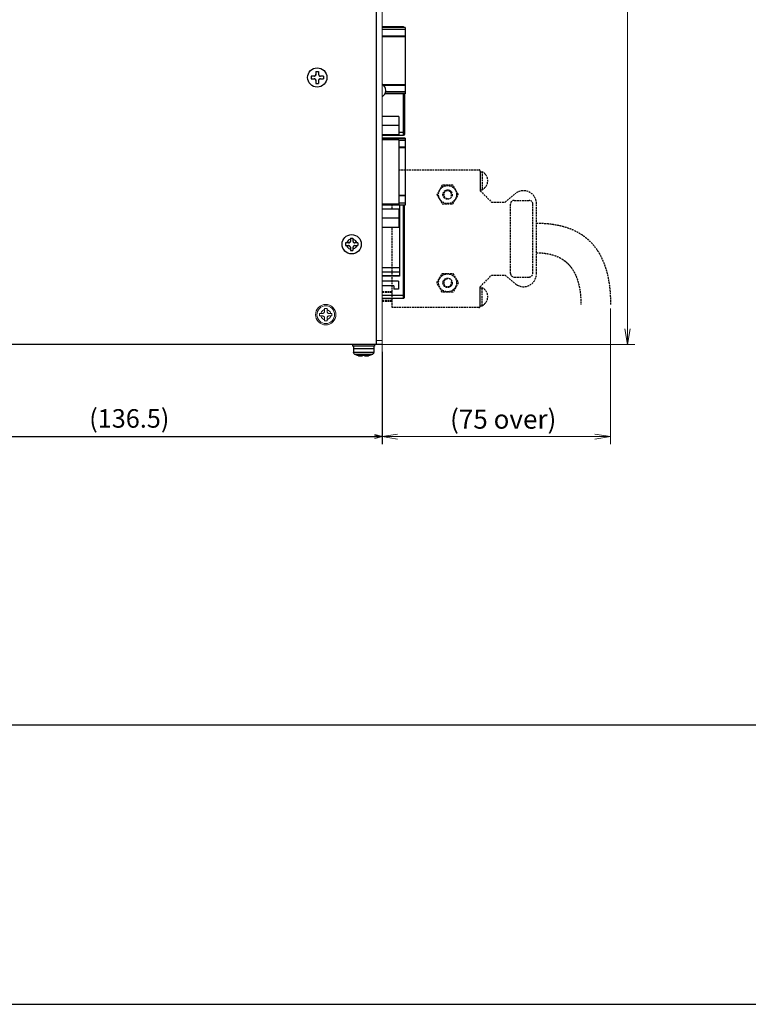
# Model space of a CAD drawing. Extents: x 0 to 1261, y 0 to 285.
# Drawn here: x 960 to 1059, y 0 to 133 of the extents above; entities that cross this region are included whole.
import ezdxf

# ---------------------------------------------------------------- set-up
doc = ezdxf.new("R2010")
doc.units = 0
doc.header["$MEASUREMENT"] = 0
doc.linetypes.add('STYLE_01', pattern=[0.333344, 0.25, -0.083344])
doc.layers.get('0').update_dxf_attribs({"color": 250, "lineweight": 25})
doc.layers.get('DEFPOINTS').update_dxf_attribs({"color": 250, "lineweight": 25})
doc.layers.add('__', color=250, linetype='Continuous', lineweight=25)
doc.layers.add('A3WAKU', color=4, linetype='Continuous', lineweight=25)
doc.styles.add('K', font='SSE.SHX', dxfattribs={"width": 0.8, "bigfont": 'bigfont.shx'})
doc.styles.add('MS Gothic', font='MS Gothic.ttf', dxfattribs={"bigfont": 'extfont'})
doc.styles.add('MS PGothic', font='MS PGothic.ttf')
doc.dimstyles.new('AM_JIS', dxfattribs={"dimtxt": 3, "dimasz": 2, "dimexe": 1, "dimexo": 1, "dimgap": 1, "dimtad": 1, "dimdsep": 46, "dimtxsty": 'K', "dimblk": 'OPEN30', "dimcen": -0.5, "dimclrd": 1, "dimclre": 1, "dimclrt": 7, "dimadec": 0, "dimazin": 2, "dimtfac": 1, "dimtix": 1, "dimtmove": 1, "dimatfit": 3, "dimldrblk": 'OPEN30', "dimfxl": 1, "dimtvp": 1, "dimtolj": 1, "dimarcsym": 0})

# ---------------------------------------------------------------- blocks, each defined once
blk = doc.blocks.new('_Open30')
at = {"color": 0, "linetype": 'ByBlock', "lineweight": -2}
for p, q in [((-1, 0.27), (0, 0)), ((0, 0), (-1, -0.27)), ((0, 0), (-1, 0))]:
    blk.add_line(p, q, dxfattribs=at)
blk = doc.blocks.new('*D2')
at = {"color": 1, "lineweight": -2, "transparency": 16777216}
for p, q in [((653.05, 143.38), (653.05, 130.93)), ((721.3, 143.38), (721.3, 130.93)), ((654.05, 131.93), (720.3, 131.93))]:
    blk.add_line(p, q, dxfattribs=at)
at = {"layer": 'DEFPOINTS', "color": 0, "transparency": 16777216}
for p in [(653.05, 144.38), (721.3, 144.38), (721.3, 131.93)]:
    blk.add_point(p, dxfattribs=at)
at = {"color": 1, "lineweight": -2, "transparency": 16777216, "rotation": 180}
blk.add_blockref('_Open30', (653.05, 131.93), dxfattribs=at)
at = {"color": 1, "lineweight": -2, "transparency": 16777216}
blk.add_blockref('_Open30', (721.3, 131.93), dxfattribs=at)
at = {"color": 7, "transparency": 16777216, "insert": (687.17, 134.39), "char_height": 2.5, "attachment_point": 5, "style": 'MS Gothic'}
blk.add_mtext('\\A1;(136.5)', dxfattribs=at)

msp = doc.modelspace()

# ---------------------------------------------------------------- linework, layer by layer
at = {"color": 0}
for p, q in [((1008.4986, 89.0268), (1008.4986, 158.0268)), ((1009.2486, 89.0268), (940.9986, 89.0268))]:
    msp.add_line(p, q, dxfattribs=at)
for p, q in [((1000.0736, 125.2018), (999.6736, 125.2018)), ((999.6736, 125.2018), (999.6736, 124.8518)), ((999.6736, 124.8518), (1000.0736, 124.8518)), ((1000.1208, 125.2063), (1000.0736, 125.2018)), ((1000.0736, 125.2018), (1000.1191, 125.206)), ((1000.1191, 124.8477), (1000.0736, 124.8518)), ((1000.0736, 124.8518), (1000.1235, 124.8468)), ((1000.1191, 125.206), (1000.1208, 125.2063)), ((1000.166, 125.2195), (1000.1208, 125.2063)), ((1000.1656, 125.2194), (1000.166, 125.2195)), ((1000.166, 125.2195), (1000.2072, 125.2405)), ((1000.2444, 125.2693), (1000.2072, 125.2405)), ((1000.2072, 125.2405), (1000.2104, 125.2426)), ((1000.2104, 125.2426), (1000.2444, 125.2693)), ((1000.278, 125.3079), (1000.2444, 125.2693)), ((1000.2444, 125.2693), (1000.2503, 125.2751)), ((1000.2503, 125.2751), (1000.278, 125.3079)), ((1000.3033, 125.3532), (1000.278, 125.3079)), ((1000.278, 125.3079), (1000.2828, 125.315)), ((1000.2828, 125.315), (1000.3033, 125.3532)), ((1000.3185, 125.4019), (1000.3033, 125.3532)), ((1000.3033, 125.3532), (1000.306, 125.3598)), ((1000.306, 125.3598), (1000.3185, 125.4019)), ((1000.3236, 125.4518), (1000.3185, 125.4019)), ((1000.3185, 125.4019), (1000.3194, 125.4064)), ((1000.3194, 125.4064), (1000.3236, 125.4518)), ((1000.3236, 125.8518), (1000.3236, 125.4518)), ((1000.3236, 125.8518), (1000.6736, 125.8518)), ((1000.6736, 125.8518), (1000.6736, 125.4518)), ((1000.6736, 125.4518), (1000.6781, 125.4046)), ((1000.6736, 125.4518), (1000.6777, 125.4064)), ((1000.6777, 125.4064), (1000.6781, 125.4046)), ((1000.6781, 125.4046), (1000.6913, 125.3594)), ((1000.6911, 125.3598), (1000.6913, 125.3594)), ((1000.6913, 125.3594), (1000.7123, 125.3182)), ((1000.7123, 125.3182), (1000.741, 125.281)), ((1000.7123, 125.3182), (1000.7143, 125.315)), ((1000.7143, 125.315), (1000.741, 125.281)), ((1000.741, 125.281), (1000.7797, 125.2474)), ((1000.741, 125.281), (1000.7468, 125.2751)), ((1000.7468, 125.2751), (1000.7797, 125.2474)), ((1000.7797, 125.2474), (1000.8249, 125.2221)), ((1000.7797, 125.2474), (1000.7868, 125.2426)), ((1000.7868, 125.2426), (1000.8249, 125.2221)), ((1000.8249, 125.2221), (1000.8737, 125.2069)), ((1000.8249, 125.2221), (1000.8315, 125.2194)), ((1000.8315, 125.2194), (1000.8737, 125.2069)), ((1000.8737, 125.2069), (1000.9236, 125.2018)), ((1000.8737, 125.2069), (1000.8781, 125.206)), ((1000.9236, 124.8518), (1000.8763, 124.8473)), ((1000.8781, 125.206), (1000.9236, 125.2018)), ((1000.9236, 124.8518), (1000.8781, 124.8477)), ((1001.3236, 125.2018), (1000.9236, 125.2018)), ((1000.9236, 124.8518), (1001.3236, 124.8518)), ((1001.3236, 125.2018), (1001.3236, 124.8518)), ((1000.1235, 124.8468), (1000.1191, 124.8477)), ((1000.1656, 124.8343), (1000.1235, 124.8468)), ((1000.1235, 124.8468), (1000.1722, 124.8315)), ((1000.1722, 124.8315), (1000.1656, 124.8343)), ((1000.2104, 124.8111), (1000.1722, 124.8315)), ((1000.1722, 124.8315), (1000.2175, 124.8062)), ((1000.2175, 124.8062), (1000.2104, 124.8111)), ((1000.2503, 124.7786), (1000.2175, 124.8062)), ((1000.2175, 124.8062), (1000.2561, 124.7727)), ((1000.2561, 124.7727), (1000.2503, 124.7786)), ((1000.2828, 124.7386), (1000.2561, 124.7727)), ((1000.2561, 124.7727), (1000.2848, 124.7355)), ((1000.2848, 124.7355), (1000.2828, 124.7386)), ((1000.3058, 124.6943), (1000.2848, 124.7355)), ((1000.306, 124.6939), (1000.3058, 124.6943)), ((1000.3058, 124.6943), (1000.3191, 124.6491)), ((1000.3194, 124.6473), (1000.3191, 124.6491)), ((1000.3191, 124.6491), (1000.3236, 124.6018)), ((1000.3236, 124.6018), (1000.3194, 124.6473)), ((1000.3236, 124.6018), (1000.3236, 124.2018)), ((1000.3236, 124.2018), (1000.6736, 124.2018)), ((1000.6786, 124.6518), (1000.6736, 124.6018)), ((1000.6777, 124.6473), (1000.6736, 124.6018)), ((1000.6736, 124.6018), (1000.6736, 124.2018)), ((1000.6786, 124.6518), (1000.6777, 124.6473)), ((1000.6939, 124.7005), (1000.6786, 124.6518)), ((1000.6911, 124.6939), (1000.6786, 124.6518)), ((1000.6939, 124.7005), (1000.6911, 124.6939)), ((1000.7192, 124.7458), (1000.6939, 124.7005)), ((1000.7143, 124.7386), (1000.6939, 124.7005)), ((1000.7192, 124.7458), (1000.7143, 124.7386)), ((1000.7528, 124.7844), (1000.7192, 124.7458)), ((1000.7468, 124.7786), (1000.7192, 124.7458)), ((1000.7528, 124.7844), (1000.7468, 124.7786)), ((1000.7899, 124.8131), (1000.7528, 124.7844)), ((1000.7868, 124.8111), (1000.7528, 124.7844)), ((1000.7899, 124.8131), (1000.7868, 124.8111)), ((1000.8311, 124.8341), (1000.7899, 124.8131)), ((1000.8763, 124.8473), (1000.8311, 124.8341)), ((1000.8315, 124.8343), (1000.8311, 124.8341)), ((1000.8781, 124.8477), (1000.8763, 124.8473)), ((1011.4986, 119.7768), (1009.2486, 119.7768)), ((1011.4986, 119.7768), (1011.4986, 117.2768)), ((1011.4986, 118.5268), (1009.2486, 118.5268)), ((1011.4986, 117.2768), (1009.2486, 117.2768)), ((1011.4986, 116.6268), (1009.2486, 116.6268)), ((1011.4986, 116.6268), (1011.4986, 107.9268)), ((1011.4986, 107.9268), (1009.2486, 107.9268)), ((1011.4986, 107.2768), (1009.2486, 107.2768)), ((1011.4986, 107.2768), (1011.4986, 104.7768)), ((1011.4986, 106.0268), (1009.2486, 106.0268)), ((1011.4986, 104.7768), (1009.2486, 104.7768))]:
    msp.add_line(p, q)
msp.add_circle((1000.4986, 125.0268), 1.3)
msp.add_circle((1005.1486, 102.5268), 1.3, dxfattribs=at)
msp.add_arc((1008.7486, 123.2768), 1, 300, 60)
at = {"layer": '__', "color": 1, "linetype": 'Continuous', "lineweight": 13}
for p, q in [((1042.3986, 89.0268), (1042.3986, 206.5268)), ((1040.0966, 93.8779), (1040.0966, 75.5768)), ((1009.2486, 89.0268), (1009.2486, 76.2267)), ((1009.2486, 89.0268), (1043.3986, 89.0268)), ((1009.2486, 76.5768), (1040.0966, 76.5768))]:
    msp.add_line(p, q, dxfattribs=at)
at = {"layer": '__', "color": 0, "linetype": 'Continuous', "lineweight": 13}
for p, q in [((1009.2486, 158.0268), (1009.2486, 89.0268)), ((1001.1424, 94.3061), (1000.8962, 94.1785)), ((1001.3984, 94.3797), (1001.1424, 94.3061)), ((1001.6486, 94.4027), (1001.3984, 94.3797)), ((1001.8988, 94.3797), (1001.6486, 94.4027)), ((1002.1547, 94.3061), (1001.8988, 94.3797)), ((1002.401, 94.1785), (1002.1547, 94.3061)), ((1000.2965, 93.2779), (1000.2736, 93.0277)), ((1000.2736, 93.0277), (1000.2965, 92.7775)), ((1000.3701, 93.5338), (1000.2965, 93.2779)), ((1000.4977, 93.7801), (1000.3701, 93.5338)), ((1000.4777, 93.2444), (1000.4578, 93.0277)), ((1000.4777, 92.811), (1000.4578, 93.0277)), ((1000.5414, 93.466), (1000.4777, 93.2444)), ((1000.6763, 94), (1000.4977, 93.7801)), ((1000.6519, 93.6793), (1000.5414, 93.466)), ((1000.8066, 93.8697), (1000.6519, 93.6793)), ((1000.8962, 94.1785), (1000.6763, 94)), ((1000.997, 94.0244), (1000.8066, 93.8697)), ((1001.2236, 93.2018), (1000.8236, 93.2018)), ((1000.8236, 92.8518), (1000.8236, 93.2018)), ((1001.0094, 93.2807), (1000.9835, 93.2018)), ((1001.2102, 94.1348), (1000.997, 94.0244)), ((1001.0732, 93.4039), (1001.0094, 93.2807)), ((1001.1624, 93.5138), (1001.0732, 93.4039)), ((1001.2724, 93.6031), (1001.1624, 93.5138)), ((1001.4319, 94.1986), (1001.2102, 94.1348)), ((1001.2708, 93.2064), (1001.2236, 93.2018)), ((1001.2236, 93.2018), (1001.2691, 93.206)), ((1001.2691, 93.206), (1001.2708, 93.2064)), ((1001.316, 93.2196), (1001.2708, 93.2064)), ((1001.3955, 93.6669), (1001.2724, 93.6031)), ((1001.3156, 93.2194), (1001.316, 93.2196)), ((1001.316, 93.2196), (1001.3572, 93.2406)), ((1001.3944, 93.2693), (1001.3572, 93.2406)), ((1001.3572, 93.2406), (1001.3604, 93.2426)), ((1001.3604, 93.2426), (1001.3944, 93.2693)), ((1001.428, 93.3079), (1001.3944, 93.2693)), ((1001.3944, 93.2693), (1001.4003, 93.2751)), ((1001.4736, 93.6925), (1001.3955, 93.6669)), ((1001.4003, 93.2751), (1001.428, 93.3079)), ((1001.4533, 93.3532), (1001.428, 93.3079)), ((1001.428, 93.3079), (1001.4328, 93.315)), ((1001.6486, 94.2185), (1001.4319, 94.1986)), ((1001.4328, 93.315), (1001.4533, 93.3532)), ((1001.4685, 93.4019), (1001.4533, 93.3532)), ((1001.4533, 93.3532), (1001.456, 93.3598)), ((1001.456, 93.3598), (1001.4685, 93.4019)), ((1001.4736, 93.4518), (1001.4685, 93.4019)), ((1001.4685, 93.4019), (1001.4694, 93.4064)), ((1001.4694, 93.4064), (1001.4736, 93.4518)), ((1001.4736, 93.8518), (1001.4736, 93.4518)), ((1001.8236, 93.8518), (1001.4736, 93.8518)), ((1001.8652, 94.1986), (1001.6486, 94.2185)), ((1001.8236, 93.4518), (1001.8236, 93.8518)), ((1001.9016, 93.6669), (1001.8236, 93.6925)), ((1001.8236, 93.4518), (1001.8277, 93.4064)), ((1001.8281, 93.4046), (1001.8236, 93.4518)), ((1001.8277, 93.4064), (1001.8281, 93.4046)), ((1001.8413, 93.3594), (1001.8281, 93.4046)), ((1001.8411, 93.3598), (1001.8413, 93.3594)), ((1001.8413, 93.3594), (1001.8623, 93.3182)), ((1001.8623, 93.3182), (1001.8643, 93.315)), ((1001.891, 93.281), (1001.8623, 93.3182)), ((1001.8643, 93.315), (1001.891, 93.281)), ((1002.0869, 94.1348), (1001.8652, 94.1986)), ((1001.891, 93.281), (1001.8968, 93.2751)), ((1001.9297, 93.2474), (1001.891, 93.281)), ((1001.8968, 93.2751), (1001.9297, 93.2474)), ((1002.0248, 93.6031), (1001.9016, 93.6669)), ((1001.9297, 93.2474), (1001.9368, 93.2426)), ((1001.9749, 93.2221), (1001.9297, 93.2474)), ((1001.9368, 93.2426), (1001.9749, 93.2221)), ((1001.9749, 93.2221), (1001.9815, 93.2194)), ((1002.0237, 93.2069), (1001.9749, 93.2221)), ((1001.9815, 93.2194), (1002.0237, 93.2069)), ((1002.0736, 93.2018), (1002.0237, 93.2069)), ((1002.0237, 93.2069), (1002.0281, 93.206)), ((1002.1347, 93.5138), (1002.0248, 93.6031)), ((1002.0281, 93.206), (1002.0736, 93.2018)), ((1002.4736, 93.2018), (1002.0736, 93.2018)), ((1002.3002, 94.0244), (1002.0869, 94.1348)), ((1002.224, 93.4039), (1002.1347, 93.5138)), ((1002.2878, 93.2807), (1002.224, 93.4039)), ((1002.3136, 93.2018), (1002.2878, 93.2807)), ((1002.4906, 93.8697), (1002.3002, 94.0244)), ((1002.6208, 94), (1002.401, 94.1785)), ((1002.4736, 93.2018), (1002.4736, 92.8518)), ((1002.6452, 93.6793), (1002.4906, 93.8697)), ((1002.7994, 93.7801), (1002.6208, 94)), ((1002.7557, 93.466), (1002.6452, 93.6793)), ((1002.8195, 93.2444), (1002.7557, 93.466)), ((1002.927, 93.5338), (1002.7994, 93.7801)), ((1002.8393, 93.0277), (1002.8195, 93.2444)), ((1002.8393, 93.0277), (1002.8195, 92.811)), ((1003.0006, 93.2779), (1002.927, 93.5338)), ((1003.0236, 93.0277), (1003.0006, 93.2779)), ((1003.0006, 92.7775), (1003.0236, 93.0277)), ((1000.2965, 92.7775), (1000.3701, 92.5215)), ((1000.3701, 92.5215), (1000.4977, 92.2753)), ((1000.5414, 92.5894), (1000.4777, 92.811)), ((1000.4977, 92.2753), (1000.6763, 92.0554)), ((1000.6519, 92.3761), (1000.5414, 92.5894)), ((1000.8066, 92.1857), (1000.6519, 92.3761)), ((1000.6763, 92.0554), (1000.8962, 91.8768)), ((1000.997, 92.031), (1000.8066, 92.1857)), ((1001.2236, 92.8518), (1000.8236, 92.8518)), ((1000.8962, 91.8768), (1001.1424, 91.7492)), ((1001.0094, 92.7746), (1000.984, 92.8518)), ((1001.2102, 91.9205), (1000.997, 92.031)), ((1001.0732, 92.6515), (1001.0094, 92.7746)), ((1001.1624, 92.5416), (1001.0732, 92.6515)), ((1001.1424, 91.7492), (1001.3984, 91.6756)), ((1001.2724, 92.4523), (1001.1624, 92.5416)), ((1001.4319, 91.8568), (1001.2102, 91.9205)), ((1001.2735, 92.8468), (1001.2236, 92.8518)), ((1001.2691, 92.8477), (1001.2236, 92.8518)), ((1001.2735, 92.8468), (1001.2691, 92.8477)), ((1001.3955, 92.3885), (1001.2724, 92.4523)), ((1001.3222, 92.8315), (1001.2735, 92.8468)), ((1001.3156, 92.8343), (1001.2735, 92.8468)), ((1001.3222, 92.8315), (1001.3156, 92.8343)), ((1001.3675, 92.8062), (1001.3222, 92.8315)), ((1001.3604, 92.8111), (1001.3222, 92.8315)), ((1001.3675, 92.8062), (1001.3604, 92.8111)), ((1001.4061, 92.7726), (1001.3675, 92.8062)), ((1001.4003, 92.7786), (1001.3675, 92.8062)), ((1001.4736, 92.3629), (1001.3955, 92.3885)), ((1001.3984, 91.6756), (1001.6486, 91.6527)), ((1001.4061, 92.7726), (1001.4003, 92.7786)), ((1001.4348, 92.7355), (1001.4061, 92.7726)), ((1001.4328, 92.7386), (1001.4061, 92.7726)), ((1001.6486, 91.8369), (1001.4319, 91.8568)), ((1001.4348, 92.7355), (1001.4328, 92.7386)), ((1001.4559, 92.6943), (1001.4348, 92.7355)), ((1001.4691, 92.6491), (1001.4559, 92.6943)), ((1001.456, 92.6939), (1001.4559, 92.6943)), ((1001.4736, 92.6018), (1001.4691, 92.6491)), ((1001.4694, 92.6473), (1001.4691, 92.6491)), ((1001.4736, 92.6018), (1001.4694, 92.6473)), ((1001.4736, 92.6018), (1001.4736, 92.2018)), ((1001.8236, 92.2018), (1001.4736, 92.2018)), ((1001.8652, 91.8568), (1001.6486, 91.8369)), ((1001.6486, 91.6527), (1001.8988, 91.6756)), ((1001.8286, 92.6518), (1001.8236, 92.6018)), ((1001.8277, 92.6473), (1001.8236, 92.6018)), ((1001.8236, 92.2018), (1001.8236, 92.6018)), ((1001.9016, 92.3885), (1001.8236, 92.3629)), ((1001.8286, 92.6518), (1001.8277, 92.6473)), ((1001.8439, 92.7005), (1001.8286, 92.6518)), ((1001.8411, 92.6939), (1001.8286, 92.6518)), ((1001.8439, 92.7005), (1001.8411, 92.6939)), ((1001.8691, 92.7458), (1001.8439, 92.7005)), ((1001.8643, 92.7386), (1001.8439, 92.7005)), ((1001.8691, 92.7458), (1001.8643, 92.7386)), ((1002.0869, 91.9205), (1001.8652, 91.8568)), ((1001.9028, 92.7844), (1001.8691, 92.7458)), ((1001.8968, 92.7786), (1001.8691, 92.7458)), ((1001.9028, 92.7844), (1001.8968, 92.7786)), ((1001.8988, 91.6756), (1002.1547, 91.7492)), ((1002.0248, 92.4523), (1001.9016, 92.3885)), ((1001.9399, 92.8131), (1001.9028, 92.7844)), ((1001.9368, 92.8111), (1001.9028, 92.7844)), ((1001.9399, 92.8131), (1001.9368, 92.8111)), ((1001.9812, 92.8341), (1001.9399, 92.8131)), ((1002.0263, 92.8473), (1001.9812, 92.8341)), ((1001.9815, 92.8343), (1001.9812, 92.8341)), ((1002.1347, 92.5416), (1002.0248, 92.4523)), ((1002.0736, 92.8518), (1002.0263, 92.8473)), ((1002.0281, 92.8477), (1002.0263, 92.8473)), ((1002.0736, 92.8518), (1002.0281, 92.8477)), ((1002.4736, 92.8518), (1002.0736, 92.8518)), ((1002.3002, 92.031), (1002.0869, 91.9205)), ((1002.224, 92.6515), (1002.1347, 92.5416)), ((1002.1547, 91.7492), (1002.401, 91.8768)), ((1002.2878, 92.7746), (1002.224, 92.6515)), ((1002.3132, 92.8518), (1002.2878, 92.7746)), ((1002.4906, 92.1857), (1002.3002, 92.031)), ((1002.401, 91.8768), (1002.6208, 92.0554)), ((1002.6452, 92.3761), (1002.4906, 92.1857)), ((1002.6208, 92.0554), (1002.7994, 92.2753)), ((1002.7557, 92.5894), (1002.6452, 92.3761)), ((1002.8195, 92.811), (1002.7557, 92.5894)), ((1002.7994, 92.2753), (1002.927, 92.5215)), ((1002.927, 92.5215), (1003.0006, 92.7775)), ((1008.4986, 89.5268), (1009.2486, 89.5268))]:
    msp.add_line(p, q, dxfattribs=at)
at = {"layer": '__', "color": 0, "linetype": 'Continuous'}
for p, q in [((1012.1486, 131.8368), (1009.2486, 131.8368)), ((1012.3684, 131.7609), (1009.2486, 131.7609)), ((1012.3684, 131.7578), (1009.2486, 131.7578)), ((1012.3684, 131.5067), (1009.2486, 131.5067)), ((1012.1486, 131.8368), (1009.4486, 131.8368)), ((1012.1486, 131.7609), (1012.1486, 131.8368)), ((1012.2245, 131.7609), (1012.1486, 131.8368)), ((1012.3684, 131.7609), (1012.3684, 122.8025)), ((1012.3684, 130.6039), (1009.2486, 130.6039)), ((1012.3684, 130.5175), (1009.2486, 130.5175)), ((1012.3684, 124.0459), (1009.3877, 124.0459)), ((1012.3684, 123.9595), (1009.4793, 123.9595)), ((1012.3684, 122.8025), (1009.6289, 122.8025)), ((1012.3684, 123.0566), (1009.724, 123.0566)), ((1012.3684, 123.0687), (1009.7267, 123.0687)), ((1012.1486, 117.2168), (1012.1486, 122.8025)), ((1012.2986, 122.8025), (1012.2986, 117.3668)), ((1012.1486, 117.2168), (1009.2486, 117.2168)), ((1012.1486, 117.2168), (1009.4486, 117.2168)), ((1012.1486, 117.6168), (1011.4986, 117.6168)), ((1012.2986, 117.679), (1012.1486, 117.6168)), ((1012.2986, 117.3668), (1012.1486, 117.2168)), ((1012.3684, 116.8351), (1009.2486, 116.8351)), ((1012.3684, 116.7591), (1009.2486, 116.7591)), ((1012.3684, 116.756), (1009.2486, 116.756)), ((1012.3684, 116.505), (1011.4986, 116.505)), ((1012.3684, 115.6021), (1011.4986, 115.6021)), ((1012.3684, 116.8351), (1012.3684, 107.8007)), ((1012.3684, 115.5157), (1011.4986, 115.5157)), ((1012.3684, 109.1201), (1011.4986, 109.1201)), ((1012.3684, 109.0442), (1011.4986, 109.0442)), ((1012.3684, 107.8044), (1009.2486, 107.8044)), ((1012.3684, 107.8007), (1009.2486, 107.8011)), ((1011.6216, 107.8011), (1009.4486, 107.8011)), ((1012.3684, 108.067), (1011.4986, 108.067)), ((1012.3684, 108.0549), (1011.4986, 108.0549)), ((1011.6216, 107.8044), (1011.6216, 98.2366)), ((1012.1486, 95.2168), (1012.1486, 107.8044)), ((1012.2986, 95.3668), (1012.2986, 107.8044)), ((1011.6216, 107.1877), (1011.4986, 107.1877)), ((1004.7236, 102.7018), (1004.3236, 102.7018)), ((1004.3236, 102.7018), (1004.3236, 102.3518)), ((1004.3236, 102.3518), (1004.7236, 102.3518)), ((1004.5085, 102.7799), (1004.4829, 102.7018)), ((1004.4829, 102.3518), (1004.5085, 102.2738)), ((1004.5723, 102.903), (1004.5085, 102.7799)), ((1004.5085, 102.2738), (1004.5723, 102.1507)), ((1004.6616, 103.013), (1004.5723, 102.903)), ((1004.7715, 103.1023), (1004.6616, 103.013)), ((1004.7708, 102.7063), (1004.7236, 102.7018)), ((1004.7236, 102.7018), (1004.7691, 102.706)), ((1004.7691, 102.3477), (1004.7236, 102.3518)), ((1004.7236, 102.3518), (1004.7735, 102.3468)), ((1004.7691, 102.706), (1004.7708, 102.7063)), ((1004.7735, 102.3468), (1004.7691, 102.3477)), ((1004.816, 102.7195), (1004.7708, 102.7063)), ((1004.8947, 103.1661), (1004.7715, 103.1023)), ((1004.8156, 102.3343), (1004.7735, 102.3468)), ((1004.7735, 102.3468), (1004.8222, 102.3315)), ((1004.8156, 102.7194), (1004.816, 102.7195)), ((1004.8222, 102.3315), (1004.8156, 102.3343)), ((1004.816, 102.7195), (1004.8572, 102.7405)), ((1004.8604, 102.3111), (1004.8222, 102.3315)), ((1004.8222, 102.3315), (1004.8675, 102.3062)), ((1004.8944, 102.7693), (1004.8572, 102.7405)), ((1004.8572, 102.7405), (1004.8604, 102.7426)), ((1004.8604, 102.7426), (1004.8944, 102.7693)), ((1004.8675, 102.3062), (1004.8604, 102.3111)), ((1004.9003, 102.2786), (1004.8675, 102.3062)), ((1004.8675, 102.3062), (1004.9061, 102.2727)), ((1004.928, 102.8079), (1004.8944, 102.7693)), ((1004.8944, 102.7693), (1004.9003, 102.7751)), ((1004.9736, 103.1919), (1004.8947, 103.1661)), ((1004.9003, 102.7751), (1004.928, 102.8079)), ((1004.9061, 102.2727), (1004.9003, 102.2786)), ((1004.9328, 102.2386), (1004.9061, 102.2727)), ((1004.9061, 102.2727), (1004.9348, 102.2355)), ((1004.9533, 102.8532), (1004.928, 102.8079)), ((1004.928, 102.8079), (1004.9328, 102.815)), ((1004.9328, 102.815), (1004.9533, 102.8532)), ((1004.9685, 102.9019), (1004.9533, 102.8532)), ((1004.9533, 102.8532), (1004.956, 102.8598)), ((1004.956, 102.8598), (1004.9685, 102.9019)), ((1004.9736, 102.9518), (1004.9685, 102.9019)), ((1004.9685, 102.9019), (1004.9694, 102.9064)), ((1004.9694, 102.9064), (1004.9736, 102.9518)), ((1004.9736, 103.3518), (1005.3236, 103.3518)), ((1004.9736, 103.3518), (1004.9736, 102.9518)), ((1005.3236, 103.3518), (1005.3236, 102.9518)), ((1005.3236, 103.1915), (1005.4008, 103.1661)), ((1005.3236, 102.9518), (1005.3281, 102.9046)), ((1005.3236, 102.9518), (1005.3277, 102.9064)), ((1005.3277, 102.9064), (1005.3281, 102.9046)), ((1005.3281, 102.9046), (1005.3413, 102.8594)), ((1005.3411, 102.8598), (1005.3413, 102.8594)), ((1005.3413, 102.8594), (1005.3623, 102.8182)), ((1005.3623, 102.8182), (1005.391, 102.781)), ((1005.3623, 102.8182), (1005.3643, 102.815)), ((1005.3643, 102.815), (1005.391, 102.781)), ((1005.4028, 102.2844), (1005.3692, 102.2458)), ((1005.3968, 102.2786), (1005.3692, 102.2458)), ((1005.391, 102.781), (1005.4297, 102.7474)), ((1005.391, 102.781), (1005.3968, 102.7751)), ((1005.3968, 102.7751), (1005.4297, 102.7474)), ((1005.4028, 102.2844), (1005.3968, 102.2786)), ((1005.4008, 103.1661), (1005.5239, 103.1023)), ((1005.4399, 102.3131), (1005.4028, 102.2844)), ((1005.4368, 102.3111), (1005.4028, 102.2844)), ((1005.4297, 102.7474), (1005.4749, 102.7221)), ((1005.4297, 102.7474), (1005.4368, 102.7426)), ((1005.4368, 102.7426), (1005.4749, 102.7221)), ((1005.4399, 102.3131), (1005.4368, 102.3111)), ((1005.4811, 102.3341), (1005.4399, 102.3131)), ((1005.4749, 102.7221), (1005.5237, 102.7069)), ((1005.4749, 102.7221), (1005.4815, 102.7194)), ((1005.5263, 102.3473), (1005.4811, 102.3341)), ((1005.4815, 102.3343), (1005.4811, 102.3341)), ((1005.4815, 102.7194), (1005.5237, 102.7069)), ((1005.5237, 102.7069), (1005.5736, 102.7018)), ((1005.5237, 102.7069), (1005.5281, 102.706)), ((1005.5239, 103.1023), (1005.6339, 103.013)), ((1005.5736, 102.3518), (1005.5263, 102.3473)), ((1005.5281, 102.3477), (1005.5263, 102.3473)), ((1005.5281, 102.706), (1005.5736, 102.7018)), ((1005.5736, 102.3518), (1005.5281, 102.3477)), ((1005.9736, 102.7018), (1005.5736, 102.7018)), ((1005.5736, 102.3518), (1005.9736, 102.3518)), ((1005.6339, 103.013), (1005.7231, 102.903)), ((1005.7231, 102.903), (1005.7869, 102.7799)), ((1005.7869, 102.2738), (1005.7231, 102.1507)), ((1005.7869, 102.7799), (1005.8126, 102.7018)), ((1005.8126, 102.3518), (1005.7869, 102.2738)), ((1005.9736, 102.7018), (1005.9736, 102.3518)), ((1004.5723, 102.1507), (1004.6616, 102.0407)), ((1004.6616, 102.0407), (1004.7715, 101.9514)), ((1004.7715, 101.9514), (1004.8947, 101.8876)), ((1004.8947, 101.8876), (1004.9736, 101.8618)), ((1004.9348, 102.2355), (1004.9328, 102.2386)), ((1004.9558, 102.1943), (1004.9348, 102.2355)), ((1004.956, 102.1939), (1004.9558, 102.1943)), ((1004.9558, 102.1943), (1004.9691, 102.1491)), ((1004.9694, 102.1473), (1004.9691, 102.1491)), ((1004.9691, 102.1491), (1004.9736, 102.1018)), ((1004.9736, 102.1018), (1004.9694, 102.1473)), ((1004.9736, 102.1018), (1004.9736, 101.7018)), ((1004.9736, 101.7018), (1005.3236, 101.7018)), ((1005.3286, 102.1518), (1005.3236, 102.1018)), ((1005.3277, 102.1473), (1005.3236, 102.1018)), ((1005.3236, 102.1018), (1005.3236, 101.7018)), ((1005.4008, 101.8876), (1005.3236, 101.8622)), ((1005.3286, 102.1518), (1005.3277, 102.1473)), ((1005.3439, 102.2005), (1005.3286, 102.1518)), ((1005.3411, 102.1939), (1005.3286, 102.1518)), ((1005.3439, 102.2005), (1005.3411, 102.1939)), ((1005.3692, 102.2458), (1005.3439, 102.2005)), ((1005.3643, 102.2386), (1005.3439, 102.2005)), ((1005.3692, 102.2458), (1005.3643, 102.2386)), ((1005.5239, 101.9514), (1005.4008, 101.8876)), ((1005.6339, 102.0407), (1005.5239, 101.9514)), ((1005.7231, 102.1507), (1005.6339, 102.0407)), ((1011.6216, 99.366), (1009.2486, 99.366)), ((1011.6216, 98.7526), (1009.2486, 98.7526)), ((1011.6216, 98.249), (1009.2486, 98.249)), ((1011.6216, 98.2366), (1009.2486, 98.2366)), ((1011.4565, 97.5534), (1009.2486, 97.5534)), ((1009.4486, 98.249), (1011.6216, 98.249)), ((1011.4565, 97.5534), (1011.4565, 96.4768)), ((1010.8215, 96.9184), (1009.2486, 96.9184)), ((1010.8215, 96.9184), (1010.8215, 96.4768)), ((1011.4565, 96.4768), (1010.8215, 96.4768)), ((1012.2986, 95.679), (1012.1486, 95.6168)), ((1012.1486, 95.6168), (1009.2486, 95.6168)), ((1012.1486, 95.2168), (1009.2486, 95.2168)), ((1012.2986, 95.3668), (1012.1486, 95.2168)), ((1005.2486, 89.0268), (1005.2486, 88.7768)), ((1008.2486, 89.0268), (1008.2486, 88.7768)), ((1008.2486, 88.7768), (1005.2486, 88.7768)), ((1005.3736, 88.7768), (1005.3736, 88.4268)), ((1008.1236, 88.4268), (1005.3736, 88.4268)), ((1005.3736, 88.4268), (1005.3736, 87.9268)), ((1008.1236, 88.4268), (1005.3736, 88.4268)), ((1008.1236, 87.9268), (1005.3736, 87.9268)), ((1005.3851, 87.861), (1005.3736, 87.9268)), ((1005.4196, 87.7974), (1005.3851, 87.861)), ((1005.4772, 87.736), (1005.4196, 87.7974)), ((1005.5578, 87.6769), (1005.4772, 87.736)), ((1005.9236, 87.5317), (1005.5578, 87.6769)), ((1007.9393, 87.6769), (1005.5578, 87.6769)), ((1005.9236, 87.5317), (1005.5777, 87.6769)), ((1007.9195, 87.6769), (1007.5736, 87.5318)), ((1007.9195, 87.6769), (1007.5736, 87.5278)), ((1007.9393, 87.6769), (1007.6898, 87.5779)), ((1008.0199, 87.736), (1007.9393, 87.6769)), ((1008.0775, 87.7974), (1008.0199, 87.736)), ((1008.1121, 87.861), (1008.0775, 87.7974)), ((1008.1236, 87.9268), (1008.1121, 87.861)), ((1008.1236, 88.7768), (1008.1236, 88.4268)), ((1008.1236, 88.4268), (1008.1236, 87.9268)), ((1005.9236, 87.5277), (1005.8083, 87.5774)), ((1006.0835, 87.4938), (1005.9236, 87.5317)), ((1005.9236, 87.5317), (1005.9236, 87.5267)), ((1006.0835, 87.4938), (1006.3236, 87.4553)), ((1006.5736, 87.4938), (1006.0835, 87.4938)), ((1006.3708, 87.4502), (1006.3236, 87.4553)), ((1006.416, 87.4464), (1006.3708, 87.4502)), ((1006.4572, 87.4441), (1006.416, 87.4464)), ((1006.4944, 87.4431), (1006.4572, 87.4441)), ((1006.4675, 87.4438), (1006.4666, 87.4438)), ((1006.4696, 87.4437), (1006.4675, 87.4438)), ((1006.528, 87.4436), (1006.4944, 87.4431)), ((1006.5061, 87.4432), (1006.5034, 87.4432)), ((1006.5112, 87.4434), (1006.5061, 87.4432)), ((1006.5533, 87.446), (1006.528, 87.4436)), ((1006.5348, 87.4442), (1006.533, 87.4441)), ((1006.5397, 87.4447), (1006.5348, 87.4442)), ((1006.5685, 87.4499), (1006.5533, 87.446)), ((1006.5559, 87.4466), (1006.5553, 87.4465)), ((1006.5589, 87.4474), (1006.5559, 87.4466)), ((1006.5736, 87.4553), (1006.5685, 87.4499)), ((1006.5691, 87.4503), (1006.5689, 87.4503)), ((1006.5734, 87.4553), (1006.5691, 87.4503)), ((1006.7385, 87.5265), (1006.5736, 87.5315)), ((1006.5736, 87.5315), (1006.5736, 87.4553)), ((1006.6622, 87.5281), (1006.6096, 87.5304)), ((1006.7031, 87.5276), (1006.6622, 87.5281)), ((1006.8299, 87.5275), (1006.7385, 87.5265)), ((1006.9236, 87.5315), (1006.8299, 87.5275)), ((1006.9236, 87.5315), (1006.9236, 87.4553)), ((1007.4136, 87.4938), (1006.9236, 87.4938)), ((1006.9281, 87.4502), (1006.9236, 87.4553)), ((1006.9413, 87.4464), (1006.9281, 87.4502)), ((1006.9623, 87.444), (1006.9413, 87.4464)), ((1006.991, 87.4431), (1006.9623, 87.444)), ((1006.9691, 87.4438), (1006.9686, 87.4438)), ((1006.9712, 87.4437), (1006.9691, 87.4438)), ((1007.0297, 87.4437), (1006.991, 87.4431)), ((1007.0028, 87.4432), (1007.0007, 87.4432)), ((1007.0089, 87.4433), (1007.0028, 87.4432)), ((1007.0749, 87.446), (1007.0297, 87.4437)), ((1007.0399, 87.4442), (1007.0386, 87.4441)), ((1007.0462, 87.4445), (1007.0399, 87.4442)), ((1007.1237, 87.45), (1007.0749, 87.446)), ((1007.1736, 87.4553), (1007.1237, 87.45)), ((1007.1736, 87.4553), (1007.4136, 87.4938)), ((1007.5736, 87.5317), (1007.4136, 87.4938)), ((1007.5778, 87.5335), (1007.5736, 87.5318)), ((1007.5736, 87.5317), (1007.5736, 87.5278))]:
    msp.add_line(p, q, dxfattribs=at)
at = {"layer": '__', "color": 0, "linetype": 'STYLE_01'}
for p, q in [((1011.4986, 112.5768), (1022.2966, 112.5768)), ((1022.4966, 112.3768), (1022.4966, 109.7518)), ((1022.4966, 112.3152), (1022.4966, 109.8885)), ((1022.4966, 112.3152), (1022.7566, 112.3152)), ((1022.7466, 112.3152), (1022.7466, 109.8885)), ((1017.3749, 110.4796), (1016.6532, 109.2296)), ((1018.8183, 110.4796), (1017.3749, 110.4796)), ((1019.54, 109.2296), (1018.8183, 110.4796)), ((1016.6532, 109.2296), (1017.3749, 107.9796)), ((1018.8183, 107.9796), (1019.54, 109.2296)), ((1022.4966, 109.8885), (1022.7466, 109.8885)), ((1022.4966, 109.7518), (1024.0466, 108.2018)), ((1025.8624, 108.2018), (1027.2217, 109.3424)), ((1010.5966, 107.2768), (1010.5966, 107.9268)), ((1017.3749, 107.9796), (1018.8183, 107.9796)), ((1024.0466, 108.2018), (1025.8624, 108.2018)), ((1026.5966, 98.6018), (1026.5966, 107.9518)), ((1027.0966, 108.4518), (1029.0966, 108.4518)), ((1029.5966, 98.6018), (1029.5966, 107.9518)), ((1030.0966, 98.5518), (1030.0966, 108.0018)), ((1010.5966, 93.9768), (1010.5966, 104.7768)), ((1016.6532, 97.3241), (1017.3749, 98.5741)), ((1017.3749, 98.5741), (1018.8183, 98.5741)), ((1018.8183, 98.5741), (1019.54, 97.3241)), ((1022.4966, 96.8018), (1024.0466, 98.3518)), ((1024.0466, 98.3518), (1025.8624, 98.3518)), ((1025.8624, 98.3518), (1027.2217, 97.2113)), ((1017.3749, 96.0741), (1016.6532, 97.3241)), ((1019.54, 97.3241), (1018.8183, 96.0741)), ((1027.0966, 98.1018), (1029.0966, 98.1018)), ((1010.5966, 96.1268), (1009.2486, 96.1268)), ((1010.5966, 96.0185), (1009.2486, 96.0185)), ((1018.8183, 96.0741), (1017.3749, 96.0741)), ((1022.4966, 94.1768), (1022.4966, 96.8018)), ((1022.4966, 94.2385), (1022.4966, 96.6652)), ((1022.4966, 96.6652), (1022.7466, 96.6652)), ((1022.7466, 94.2385), (1022.7466, 96.6652)), ((1010.5966, 94.9352), (1009.2486, 94.9352)), ((1010.5966, 94.8268), (1009.2486, 94.8268)), ((1022.2966, 93.9768), (1010.5966, 93.9768)), ((1022.4966, 94.2385), (1022.7566, 94.2385))]:
    msp.add_line(p, q, dxfattribs=at)
at = {"layer": '__', "color": 1, "linetype": 'Continuous', "lineweight": 13}
for points in [[(1042.7487, 91.1275), (1042.3986, 89.0268), (1042.0485, 91.1275)], [(1011.3492, 76.2267), (1009.2486, 76.5768), (1011.3492, 76.927)], [(1037.9959, 76.927), (1040.0966, 76.5768), (1037.9959, 76.2267)]]:
    msp.add_lwpolyline(points, dxfattribs=at)
at = {"layer": '__', "color": 0, "linetype": 'STYLE_01'}
for centre, radius in [((1018.0966, 109.2296), 1.2133), ((1018.0966, 109.2296), 0.625), ((1018.0966, 97.3241), 1.2133), ((1018.0966, 97.3241), 0.625)]:
    msp.add_circle(centre, radius, dxfattribs=at)
for centre, radius, start, end in [((1022.2966, 112.3768), 0.2, 0, 90), ((1022.1833, 111.1042), 1.3398, 294.859889, 64.667895), ((1018.0966, 109.2296), 0.525, 335.258235, 275.141687), ((1028.3466, 108.0018), 1.75, 0, 130), ((1027.0966, 107.9518), 0.5, 90, 180), ((1029.0966, 107.9518), 0.5, 0, 90), ((1027.0966, 98.6018), 0.5, 180, 270), ((1028.3466, 98.5518), 1.75, 230, 0), ((1029.0966, 98.6018), 0.5, 270, 0), ((1018.0966, 97.3241), 0.525, 84.858313, 24.741765), ((1022.1833, 95.4495), 1.3398, 295.332105, 65.140111), ((1022.2966, 94.1768), 0.2, 270, 0)]:
    msp.add_arc(centre, radius, start, end, dxfattribs=at)
for points in [[(1030.0966, 105.3779), (1040.0966, 105.3779), (1040.0966, 94.3779)], [(1030.0966, 101.3779), (1036.0966, 101.3779), (1036.0966, 94.3779)]]:
    msp.add_open_spline(points, degree=2, dxfattribs=at)
at = {"layer": 'A3WAKU'}
for p, q in [((856.1986, 37.7087), (1084.1986, 37.7087)), ((856.1986, 0), (1261.1986, 0))]:
    msp.add_line(p, q, dxfattribs=at)

# ---------------------------------------------------------------- texts
at = {"layer": '__', "color": 0, "style": 'MS PGothic'}
msp.add_text('(75 over)', height=2.57812, dxfattribs=at).set_placement((1018.4313, 77.6459))

# ---------------------------------------------------------------- dimensions: what is measured, and where the dimension line sits
dim = msp.add_linear_dim(base=(1009.2486, 76.5768), p1=(940.9986, 89.0268), p2=(1009.2486, 89.0268), text='(136.5)', dimstyle='AM_JIS', override={"dimtxt": 2.5, "dimasz": 1, "dimdec": 1, "dimlfac": 3, "dimzin": 0, "dimtxsty": 'MS Gothic'})
dim.commit()
dim.dimension.update_dxf_attribs({"geometry": '*D2', "text_midpoint": (975.1236, 79.0362), "insert": (287.9507, -55.3578)})

doc.saveas('drawing.dxf')
